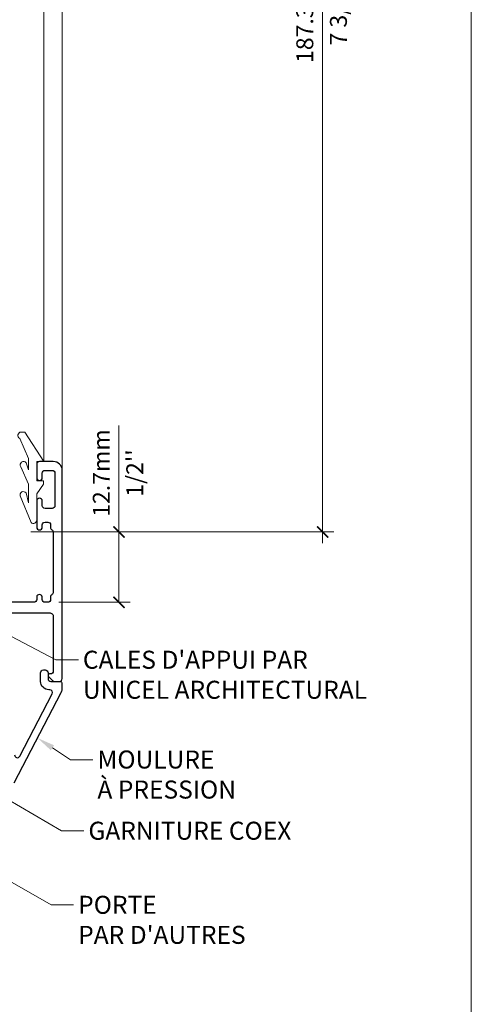
# Model space of a CAD drawing. Extents: x -54 to 133, y -173 to -42.
# Drawn here: x -15 to -14, y -91 to -88 of the extents above; entities that cross this region are included whole.
import ezdxf
from ezdxf import colors
from ezdxf.entities.mleader import LeaderData, LeaderLine
from ezdxf.math import Vec2, Vec3

# ---------------------------------------------------------------- set-up
doc = ezdxf.new("R2010")
doc.units = 0
doc.header["$LTSCALE"] = 0.375
doc.header["$MEASUREMENT"] = 0
doc.layers.get('0').update_dxf_attribs({"linetype": 'CONTINUOUS', "lineweight": 0})
doc.layers.get('DEFPOINTS').update_dxf_attribs({"linetype": 'CONTINUOUS', "lineweight": 5})
for name, color, linetype, lineweight in [('Catalogue Texte Français', 7, 'CONTINUOUS', 5), ('DIM', 4, 'CONTINUOUS', 5), ('FRAME_C', 152, 'CONTINUOUS', 40)]:
    doc.layers.add(name, color=color, linetype=linetype, lineweight=lineweight)
doc.layers.add('GARNITURTES', color=7, linetype='CONTINUOUS')
doc.styles.get("Standard").update_dxf_attribs({"font": 'arial.ttf', "height": 0.08})
doc.styles.add('T_ISO_0.5', font='arial.ttf', dxfattribs={"height": 0.06})
doc.dimstyles.new('catalogue ISO-0.5', dxfattribs={"dimscale": 0.5, "dimtxt": 0.06, "dimasz": 0.08, "dimexe": 0.08, "dimexo": 0.08, "dimgap": 0.05, "dimtad": 1, "dimdec": 1, "dimlfac": 50.8, "dimzin": 9, "dimdsep": 46, "dimtxsty": 'T_ISO_0.5', "dimblk": 'ARCHTICK', "dimcen": 0.5, "dimdle": 0.08, "dimclrd": 30, "dimclre": 165, "dimclrt": 7, "dimadec": 0, "dimazin": 0, "dimtfac": 1, "dimtdec": 1, "dimtmove": 0, "dimatfit": 3, "dimfxl": 0.15, "dimfrac": 2, "dimlwd": 9, "dimlwe": 9, "dimarcsym": 0})

# ---------------------------------------------------------------- blocks, each defined once
blk = doc.blocks.new('_Dot')
at = {"color": 0, "linetype": 'ByBlock', "lineweight": -2}
blk.add_line((-0.5, 0), (-1, 0), dxfattribs=at)
at = {"color": 0, "linetype": 'ByBlock', "const_width": 0.5}
blk.add_lwpolyline([(-0.25, 0, 1), (0.25, 0, 1)], format="xyb", close=True, dxfattribs=at)
blk = doc.blocks.new('_ArchTick')
at = {"color": 0, "const_width": 0.15}
blk.add_lwpolyline([(-0.5, -0.5), (0.5, 0.5)], dxfattribs=at)
blk = doc.blocks.new('*D335')
at = {"color": 30, "lineweight": 9, "ltscale": 0.15, "transparency": 16777216}
blk.add_line((-14.0571, -85.7713), (-14.0571, -89.5389), dxfattribs=at)
at = {"color": 165, "lineweight": 9, "ltscale": 0.15, "transparency": 16777216}
for p, q in [((-14.4928, -85.8113), (-14.0171, -85.8113)), ((-15.0935, -89.4989), (-14.0171, -89.4989))]:
    blk.add_line(p, q, dxfattribs=at)
at = {"layer": 'DEFPOINTS', "color": 0, "lineweight": 0, "ltscale": 0.15, "transparency": 16777216}
for p in [(-14.5328, -85.8113), (-15.1335, -89.4989), (-14.0571, -89.4989)]:
    blk.add_point(p, dxfattribs=at)
at = {"color": 30, "lineweight": 9, "ltscale": 0.15, "transparency": 16777216, "xscale": 0.04, "yscale": 0.04, "zscale": 0.04}
for p, rotation in [((-14.0571, -85.8113), 90), ((-14.0571, -89.4989), 270)]:
    blk.add_blockref('_ArchTick', p, dxfattribs=dict(at, rotation=rotation))
at = {"color": 7, "ltscale": 0.15, "transparency": 16777216, "char_height": 0.06, "attachment_point": 5, "rotation": 90, "style": 'T_ISO_0.5'}
for s, insert in [('187.3mm', (-14.1128, -87.6551)), ("\\f\\X [;\\fArial;7 3/8''\\f]", (-14.0011, -87.6551))]:
    blk.add_mtext(s, dxfattribs=dict(at, insert=insert))
blk = doc.blocks.new('*D336')
at = {"color": 30, "lineweight": 9, "ltscale": 0.15, "transparency": 16777216}
for p, q in [((-14.7807, -89.4989), (-14.7807, -89.1206)), ((-14.7807, -89.7487), (-14.7807, -89.4589))]:
    blk.add_line(p, q, dxfattribs=at)
at = {"color": 165, "lineweight": 9, "ltscale": 0.15, "transparency": 16777216}
for p, q in [((-15.0935, -89.4989), (-14.7407, -89.4989)), ((-14.9939, -89.7487), (-14.7407, -89.7487))]:
    blk.add_line(p, q, dxfattribs=at)
at = {"layer": 'DEFPOINTS', "color": 0, "lineweight": 0, "ltscale": 0.15, "transparency": 16777216}
for p in [(-15.1335, -89.4989), (-15.0339, -89.7487), (-14.7807, -89.7487)]:
    blk.add_point(p, dxfattribs=at)
at = {"color": 30, "lineweight": 9, "ltscale": 0.15, "transparency": 16777216, "xscale": 0.04, "yscale": 0.04, "zscale": 0.04}
for p, rotation in [((-14.7807, -89.4989), 90), ((-14.7807, -89.7487), 270)]:
    blk.add_blockref('_ArchTick', p, dxfattribs=dict(at, rotation=rotation))
at = {"color": 7, "ltscale": 0.15, "transparency": 16777216, "char_height": 0.06, "attachment_point": 5, "rotation": 90, "style": 'T_ISO_0.5'}
for s, insert in [('12.7mm', (-14.8358, -89.2897)), ("\\f\\X [;\\fArial;1/2''\\f]", (-14.7247, -89.2897))]:
    blk.add_mtext(s, dxfattribs=dict(at, insert=insert))

msp = doc.modelspace()

# ---------------------------------------------------------------- linework, layer by layer
at = {"layer": 'DEFPOINTS', "color": 3, "ltscale": 0.15}
msp.add_lwpolyline([(-22.02892224, -93.0935915), (-13.52897907, -93.0935915), (-13.52897907, -82.09366504), (-22.02892224, -82.09366504)], close=True, dxfattribs=at)
at = {"layer": 'DIM', "color": 7, "linetype": 'Continuous', "lineweight": 0}
for p, q in [((-15.04804775, -89.24877205), (-15.04804775, -84.83089902)), ((-14.98250454, -89.28026532), (-14.98250454, -84.83089902))]:
    msp.add_line(p, q, dxfattribs=at)
at = {"layer": 'FRAME_C', "lineweight": -3}
for points in [[(-15.28771015, -89.78612603), (-15.02777612, -89.78612603, -0.4142135624), (-15.01399781, -89.79990434), (-15.01399781, -89.99323367, -0.4142135624), (-15.02399693, -90.00323279), (-15.02769739, -90.00323279, 0.4142135624), (-15.03269695, -90.00823235), (-15.03269695, -90.00903522, 0.1989123674), (-15.03123261, -90.01257044), (-15.01692649, -90.02687657, 0.1989123674), (-15.00985604, -90.02980524), (-14.99234619, -90.02980524, 0.414214), (-14.98250454, -90.01996359), (-14.98250454, -89.28026532, 0.414214), (-15.01399781, -89.24877205), (-15.06320605, -89.24877205, 0.414214), (-15.0730477, -89.25861369), (-15.0730477, -89.3064441, 1), (-15.05336441, -89.3064441), (-15.05336441, -89.29026441, -0.4142135624), (-15.04336529, -89.2802653), (-15.01809194, -89.2802653, -0.4142135624), (-15.00809282, -89.29026441), (-15.00809282, -89.40529359, -0.4142135624), (-15.01809194, -89.41529271), (-15.04336529, -89.41529271, -0.4142135624), (-15.05336441, -89.40529359), (-15.05336441, -89.38911392, 1), (-15.0730477, -89.38911392), (-15.0730477, -89.48182228, 1), (-15.05336441, -89.48182228), (-15.05336441, -89.47410643, -0.4142135624), (-15.04336529, -89.46410731), (-15.03386613, -89.46410731, -0.4142135624), (-15.02386702, -89.47410643), (-15.02386702, -89.48275198, 0.2671506049), (-15.01889325, -89.49139653, -0.2671506049), (-15.01399781, -89.49990494), (-15.01399781, -89.71283733, -0.2671506049), (-15.01889325, -89.72134574, 0.2671506049), (-15.02386702, -89.72999028), (-15.02386702, -89.73872866, -0.4142135624), (-15.03386613, -89.74872777), (-15.04346368, -89.74872777, -0.4142135624), (-15.05346279, -89.73872866), (-15.05346279, -89.72971412, 0.87671), (-15.07314609, -89.72971412), (-15.07314609, -89.73872866, -0.4142135624), (-15.0831452, -89.74872777), (-15.87809452, -89.74872775)], [(-15.15178089, -90.29089599, 0.7845465218), (-15.1332125, -90.29544594), (-15.01756565, -90.07363706, 0.5631069963), (-15.02629239, -90.05924546), (-15.02974445, -90.05924546, -0.4142135624), (-15.0592694, -90.02972052), (-15.0592694, -89.99905993, -0.4142135624), (-15.04927028, -89.98906082), (-15.04269606, -89.98906082, -0.4142135624), (-15.03269695, -89.99905993), (-15.03269695, -90.01980612, 0.4142135624), (-15.02269783, -90.02980524), (-14.98911813, -90.02980524, -0.4142135624), (-14.9841973, -90.03472606), (-14.9841973, -90.05919734, -0.1207329008), (-14.98687309, -90.07011723), (-15.15397102, -90.39060849, -0.2678386819)]]:
    msp.add_lwpolyline(points, format="xyb", dxfattribs=at)
at = {"layer": 'GARNITURTES', "color": 7, "lineweight": 13}
msp.add_lwpolyline([(-15.0730477, -89.30110672), (-15.0730477, -89.24877205), (-15.0730477, -89.31685472), (-15.04883515, -89.31685472), (-15.04883515, -89.32915784), (-15.0730477, -89.36321289), (-15.0730477, -89.45664549, -0.6465166905), (-15.09269006, -89.46548685), (-15.13172534, -89.37108389, -0.8520022899), (-15.11100219, -89.36038451), (-15.10200499, -89.39504675), (-15.10200499, -89.32881067), (-15.1294827, -89.26724703, -0.989144066), (-15.11032967, -89.25342336), (-15.10200499, -89.27847881), (-15.10200499, -89.23785388), (-15.13314144, -89.1664405, -0.7607397372), (-15.12892072, -89.14406973), (-15.11559749, -89.14406973), (-15.04804775, -89.24877205), (-15.0730477, -89.24877205)], format="xyb", dxfattribs=at)

# ---------------------------------------------------------------- dimensions: what is measured, and where the dimension line sits
at = {"ltscale": 0.15}
dim = msp.add_linear_dim(base=(-14.05712804, -89.49885062), p1=(-14.53275009, -85.81127202), p2=(-15.13351835, -89.49885062), angle=90, dimstyle='catalogue ISO-0.5', override={"dimpost": 'mm\\X\\f\\X'}, dxfattribs=at)
dim.commit()
dim.dimension.update_dxf_attribs({"geometry": '*D335', "text_midpoint": (-14.05712804, -87.65506132)})
dim = msp.add_linear_dim(base=(-14.78072611, -89.74872777), p1=(-15.13351835, -89.49885062), p2=(-15.03386613, -89.74872777), angle=90, dimstyle='catalogue ISO-0.5', override={"dimpost": 'mm\\X\\f\\X'}, dxfattribs=at)
dim.commit()
dim.dimension.update_dxf_attribs({"geometry": '*D336', "text_midpoint": (-14.78072611, -89.28972374), "dimtype": 160})

# ---------------------------------------------------------------- leaders
at = {"layer": 'Catalogue Texte Français', "ltscale": 0.15}
ml = msp.add_multileader_mtext('Standard', dxfattribs=at)
ml.set_content("CALES D'APPUI PAR\\PUNICEL ARCHITECTURAL", color=256)
ml.set_leader_properties(color=30, linetype='ByLayer', lineweight=-1)
ml.set_arrow_properties(name='DOT')
ml.build(insert=Vec2(0, 0))
ml.multileader.update_dxf_attribs({"text_right_attachment_type": 3, "dogleg_length": 0.1, "arrow_head_size": 0.032, "scale": 0.8})
ctx = ml.context
ctx.base_point, ctx.scale, ctx.char_height, ctx.arrow_head_size, ctx.landing_gap_size, ctx.plane_origin = Vec3(-14.92505292, -89.95328444), 0.8, 0.064, 0.032, 0.016, Vec3(-15.75754416, -89.62385064)
ctx.right_attachment = 3
notes = []
notes.append((ctx, [(0, (1, 1, 0), (-15.00505292, -89.95328444), (1, 0), 0.08, [(0, [(-15.63428406, -89.62385064)], 0, [])])]))
ctx.mtext.insert, ctx.mtext.flow_direction = Vec3(-14.90905292, -89.92073874), 5
ml = msp.add_multileader_mtext('Standard', dxfattribs=at)
ml.set_content('MOULURE \\PÀ PRESSION', color=256)
ml.set_leader_properties(color=30, linetype='ByLayer', lineweight=-1)
ml.build(insert=Vec2(0, 0))
ml.multileader.update_dxf_attribs({"text_right_attachment_type": 3, "dogleg_length": 0.1, "arrow_head_size": 0.064, "scale": 0.8})
ctx = ml.context
ctx.base_point, ctx.scale, ctx.char_height, ctx.arrow_head_size, ctx.landing_gap_size, ctx.plane_origin = Vec3(-14.87336859, -90.30770033), 0.8, 0.064, 0.064, 0.016, Vec3(-15.10087436, -90.63908687)
ctx.right_attachment = 3
notes.append((ctx, [(0, (1, 1, 0), (-14.95336859, -90.30770033), (1, 0), 0.08, [(0, [(-15.07042205, -90.23036286)], 0, [])])]))
ctx.mtext.insert, ctx.mtext.flow_direction = Vec3(-14.85736859, -90.27515463), 5
ml = msp.add_multileader_mtext('Standard', dxfattribs=at)
ml.set_content('GARNITURE COEX', color=256)
ml.set_leader_properties(color=30, linetype='ByLayer', lineweight=-1)
ml.build(insert=Vec2(0, 0))
ml.multileader.update_dxf_attribs({"text_right_attachment_type": 3, "dogleg_length": 0.1, "arrow_head_size": 0.064, "scale": 0.8})
ctx = ml.context
ctx.base_point, ctx.scale, ctx.char_height, ctx.arrow_head_size, ctx.landing_gap_size, ctx.plane_origin = Vec3(-14.9054177, -90.56057855), 0.8, 0.064, 0.064, 0.016, Vec3(-15.23700445, -90.83286248)
ctx.right_attachment = 3
notes.append((ctx, [(0, (1, 1, 0), (-14.9854177, -90.56057855), (1, 0), 0.08, [(0, [(-15.23445963, -90.414803)], 0, [])])]))
ctx.mtext.insert, ctx.mtext.flow_direction = Vec3(-14.8894177, -90.52803285), 5
ml = msp.add_multileader_mtext('Standard', dxfattribs=at)
ml.set_content("PORTE\\PPAR D'AUTRES", color=256)
ml.set_leader_properties(color=30, linetype='ByLayer', lineweight=-1)
ml.build(insert=Vec2(0, 0))
ml.multileader.update_dxf_attribs({"text_right_attachment_type": 3, "dogleg_length": 0.1, "arrow_head_size": 0.064, "scale": 0.8})
ctx = ml.context
ctx.base_point, ctx.scale, ctx.char_height, ctx.arrow_head_size, ctx.landing_gap_size, ctx.plane_origin = Vec3(-14.94180376, -90.82374058), 0.8, 0.064, 0.064, 0.016, Vec3(-15.7516662, -90.81971889)
ctx.right_attachment = 3
notes.append((ctx, [(0, (1, 1, 0), (-15.02180376, -90.82374058), (1, 0), 0.08, [(0, [(-15.32101849, -90.65161548)], 0, [])])]))
ctx.mtext.insert, ctx.mtext.flow_direction = Vec3(-14.92580376, -90.79119488), 5
for ctx, leaders in notes:
    for number, flags, end, landing, length, lines in leaders:
        leader = LeaderData()
        leader.index, (leader.has_last_leader_line, leader.has_dogleg_vector, leader.attachment_direction) = number, flags
        leader.last_leader_point, leader.dogleg_vector, leader.dogleg_length = Vec3(end), Vec3(landing), length
        for number, points, colour, breaks in lines:
            line = LeaderLine()
            line.index, line.vertices, line.color, line.breaks = number, Vec3.list(points), colors.encode_raw_color(colour), breaks
            leader.lines.append(line)
        ctx.leaders.append(leader)

doc.saveas('drawing.dxf')
